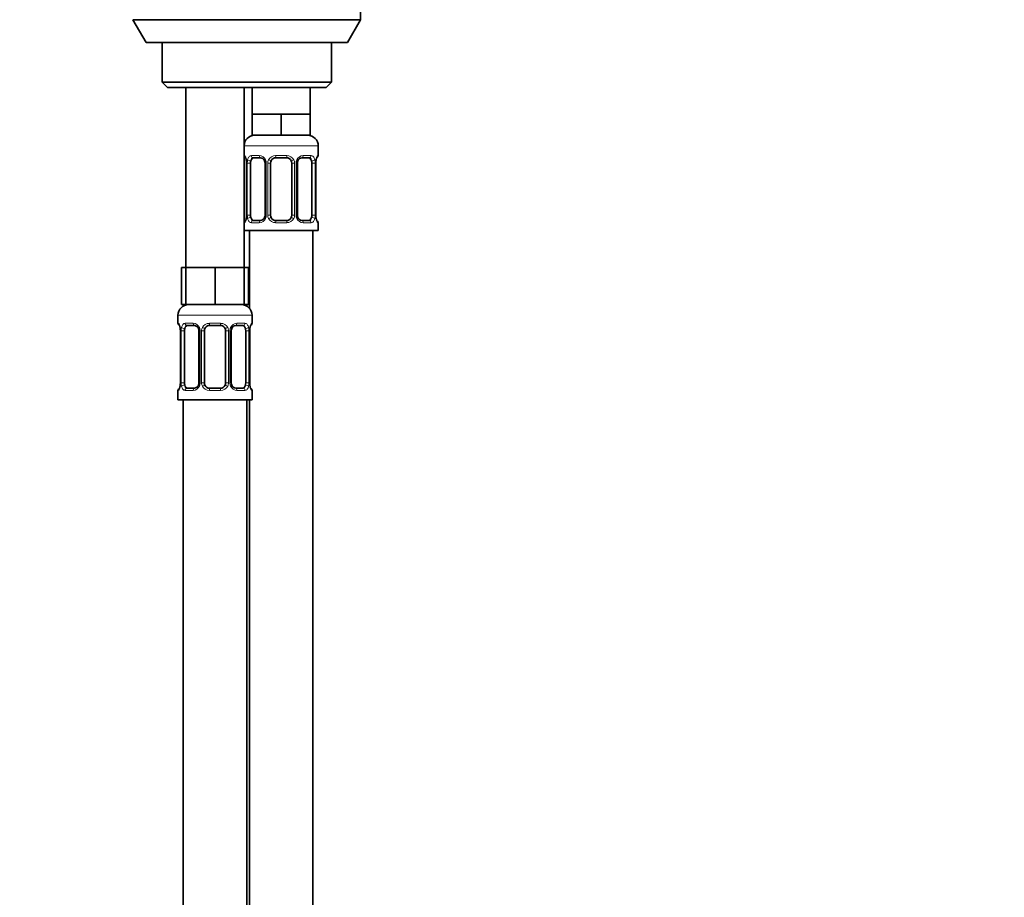
# Model space of a CAD drawing. Units: millimetres. Extents: x 0 to 744, y 0 to 1164.
# Drawn here: x 372 to 558, y 576 to 742 of the extents above; entities that cross this region are included whole.
import ezdxf
from ezdxf import colors
from ezdxf.entities.mleader import LeaderData, LeaderLine
from ezdxf.math import Vec2, Vec3

# ---------------------------------------------------------------- set-up
doc = ezdxf.new("R2010")
doc.units = ezdxf.units.MM
doc.layers.add('DV1_Défaut', color=7, linetype='Continuous')
doc.layers.add('Défaut', color=7, linetype='Continuous')

# ---------------------------------------------------------------- blocks, each defined once
blk = doc.blocks.new('_DOT')
at = {"color": 0}
blk.add_line((0, 0), (-1, 0), dxfattribs=at)
at = {"color": 0, "const_width": 0.333}
blk.add_lwpolyline([(-0.1665, 0, 1), (0.1665, 0, 1)], format="xyb", close=True, dxfattribs=at)
blk = doc.blocks.new('SE')
at = {"layer": 'DV1_Défaut', "color": 7, "linetype": 'Continuous', "lineweight": 35}
for p, q in [((436.47, 741.98), (436.47, 782.65)), ((393.47, 741.98), (436.47, 741.98)), ((393.47, 741.98), (395.97, 737.65)), ((433.97, 737.65), (436.47, 741.98)), ((433.97, 737.65), (395.97, 737.65)), ((398.97, 737.65), (398.97, 730.15)), ((430.97, 730.15), (430.97, 737.65)), ((430.97, 730.15), (398.97, 730.15)), ((398.97, 730.15), (399.97, 729.15)), ((429.97, 729.15), (430.97, 730.15)), ((399.97, 729.15), (429.97, 729.15)), ((403.47, 729.15), (403.47, 695.15)), ((414.47, 695.15), (414.47, 729.15)), ((415.97, 729.15), (415.97, 724.15)), ((426.97, 724.15), (426.97, 729.15)), ((418.72, 724.15), (415.97, 724.15)), ((415.97, 724.15), (415.97, 720.15)), ((421.47, 724.15), (418.72, 724.15)), ((424.22, 724.15), (421.47, 724.15)), ((421.47, 724.15), (421.47, 720.15)), ((426.97, 724.15), (424.22, 724.15)), ((426.97, 724.15), (426.97, 720.15)), ((421.47, 720.15), (415.97, 720.15)), ((426.97, 720.15), (421.47, 720.15)), ((428.47, 716.31), (428.47, 718.15)), ((414.92, 714.91), (414.92, 705.03)), ((415.67, 705.03), (415.67, 714.91)), ((417.57, 715.91), (416.15, 715.91)), ((418.42, 714.91), (418.42, 705.03)), ((419.47, 705.03), (419.47, 714.91)), ((422.47, 715.91), (420.47, 715.91)), ((423.47, 714.91), (423.47, 705.03)), ((424.52, 705.03), (424.52, 714.91)), ((426.79, 715.91), (425.38, 715.91)), ((427.27, 714.91), (427.27, 705.03)), ((428.02, 705.03), (428.02, 714.91)), ((416.15, 704.03), (417.57, 704.03)), ((420.47, 704.03), (422.47, 704.03)), ((425.38, 704.03), (426.79, 704.03)), ((428.47, 702.15), (428.47, 703.63)), ((414.47, 702.15), (428.47, 702.15)), ((415.47, 702.15), (415.47, 687.48)), ((427.47, 424.15), (427.47, 702.15)), ((403.47, 695.15), (402.62, 695.15)), ((402.62, 695.15), (402.62, 688.15)), ((406.22, 695.15), (403.47, 695.15)), ((403.47, 695.15), (403.47, 688.15)), ((408.97, 695.15), (406.22, 695.15)), ((411.72, 695.15), (408.97, 695.15)), ((408.97, 695.15), (408.97, 688.15)), ((414.47, 695.15), (411.72, 695.15)), ((414.47, 695.15), (414.47, 688.15)), ((415.32, 695.15), (414.47, 695.15)), ((415.32, 695.15), (415.32, 688.15)), ((403.47, 688.15), (402.62, 688.15)), ((408.97, 688.15), (403.47, 688.15)), ((414.47, 688.15), (408.97, 688.15)), ((415.32, 688.15), (414.47, 688.15)), ((401.97, 686.15), (401.97, 684.63)), ((415.97, 684.63), (415.97, 686.15)), ((402.42, 683.23), (402.42, 673.35)), ((403.17, 673.35), (403.17, 683.23)), ((405.07, 684.23), (403.65, 684.23)), ((405.92, 683.23), (405.92, 673.35)), ((406.97, 673.35), (406.97, 683.23)), ((409.97, 684.23), (407.97, 684.23)), ((410.97, 683.23), (410.97, 673.35)), ((412.02, 673.35), (412.02, 683.23)), ((414.29, 684.23), (412.88, 684.23)), ((414.77, 683.23), (414.77, 673.35)), ((415.52, 673.35), (415.52, 683.23)), ((401.97, 671.95), (401.97, 670.15)), ((403.65, 672.35), (405.07, 672.35)), ((407.97, 672.35), (409.97, 672.35)), ((412.88, 672.35), (414.29, 672.35)), ((415.97, 670.15), (415.97, 671.95)), ((401.97, 670.15), (415.97, 670.15)), ((402.97, 670.15), (402.97, 366.15)), ((414.97, 406.15), (414.97, 670.15)), ((415.47, 670.15), (415.47, 424.15))]:
    blk.add_line(p, q, dxfattribs=at)
at = {"layer": 'DV1_Défaut', "color": 7, "linetype": 'Continuous', "lineweight": 18}
for p, q in [((414.47, 718.15), (428.47, 718.15)), ((414.55, 716.31), (414.47, 716.31)), ((415.83, 716.31), (417.33, 716.31)), ((420.41, 716.31), (422.53, 716.31)), ((425.61, 716.31), (427.11, 716.31)), ((428.39, 716.31), (428.47, 716.31)), ((414.95, 714.91), (414.92, 714.91)), ((414.95, 714.91), (414.95, 705.03)), ((415.06, 705.03), (415.06, 714.91)), ((415.67, 714.91), (415.06, 714.91)), ((418.42, 714.91), (418.66, 714.91)), ((418.66, 714.91), (418.66, 705.03)), ((418.93, 705.03), (418.93, 714.91)), ((419.47, 714.91), (418.93, 714.91)), ((423.47, 714.91), (424.01, 714.91)), ((424.01, 714.91), (424.01, 705.03)), ((424.29, 705.03), (424.29, 714.91)), ((424.52, 714.91), (424.29, 714.91)), ((427.27, 714.91), (427.88, 714.91)), ((427.88, 714.91), (427.88, 705.03)), ((427.99, 705.03), (427.99, 714.91)), ((427.99, 714.91), (428.02, 714.91)), ((414.47, 703.63), (414.55, 703.63)), ((414.92, 705.03), (414.95, 705.03)), ((415.06, 705.03), (415.67, 705.03)), ((417.33, 703.63), (415.83, 703.63)), ((418.66, 705.03), (418.42, 705.03)), ((418.93, 705.03), (419.47, 705.03)), ((422.53, 703.63), (420.41, 703.63)), ((424.01, 705.03), (423.47, 705.03)), ((424.29, 705.03), (424.52, 705.03)), ((427.11, 703.63), (425.61, 703.63)), ((427.88, 705.03), (427.27, 705.03)), ((428.02, 705.03), (427.99, 705.03)), ((428.39, 703.63), (428.47, 703.63)), ((401.97, 686.15), (415.97, 686.15)), ((402.05, 684.63), (401.97, 684.63)), ((403.33, 684.63), (404.83, 684.63)), ((407.91, 684.63), (410.03, 684.63)), ((413.11, 684.63), (414.61, 684.63)), ((415.97, 684.63), (415.89, 684.63)), ((402.45, 683.23), (402.42, 683.23)), ((402.45, 683.23), (402.45, 673.35)), ((402.56, 673.35), (402.56, 683.23)), ((403.17, 683.23), (402.56, 683.23)), ((405.92, 683.23), (406.16, 683.23)), ((406.16, 683.23), (406.16, 673.35)), ((406.43, 673.35), (406.43, 683.23)), ((406.97, 683.23), (406.43, 683.23)), ((410.97, 683.23), (411.51, 683.23)), ((411.51, 683.23), (411.51, 673.35)), ((411.79, 673.35), (411.79, 683.23)), ((412.02, 683.23), (411.79, 683.23)), ((414.77, 683.23), (415.38, 683.23)), ((415.38, 683.23), (415.38, 673.35)), ((415.49, 673.35), (415.49, 683.23)), ((415.49, 683.23), (415.52, 683.23)), ((401.97, 671.95), (402.05, 671.95)), ((402.42, 673.35), (402.45, 673.35)), ((402.56, 673.35), (403.17, 673.35)), ((404.83, 671.95), (403.33, 671.95)), ((406.16, 673.35), (405.92, 673.35)), ((406.43, 673.35), (406.97, 673.35)), ((410.03, 671.95), (407.91, 671.95)), ((411.51, 673.35), (410.97, 673.35)), ((411.79, 673.35), (412.02, 673.35)), ((414.61, 671.95), (413.11, 671.95)), ((415.38, 673.35), (414.77, 673.35)), ((415.52, 673.35), (415.49, 673.35)), ((415.89, 671.95), (415.97, 671.95))]:
    blk.add_line(p, q, dxfattribs=at)
at = {"layer": 'DV1_Défaut', "color": 7, "linetype": 'Continuous', "lineweight": 35}
for centre, radius, start, end in [((416.47, 718.15), 2, 90, 180), ((426.47, 718.15), 2, 0, 90), ((414.87, 716.31), 0.4, 180, 250.9449), ((428.07, 716.31), 0.4, 289.5156, 0), ((412.1, 714.95), 2.82, 359.2585, 10.1773), ((417.48, 715.01), 0.905, 22.0095, 84.5178), ((417.46, 714.94), 0.958, 358.34, 25.2174), ((420.47, 714.91), 1, 154.4167, 180), ((420.47, 714.91), 1, 90, 154.4167), ((422.47, 714.91), 1, 25.5833, 90), ((422.47, 714.91), 1, 0, 25.5833), ((425.49, 714.93), 0.96, 154.652, 181.5405), ((425.46, 715.01), 0.906, 95.3647, 158.1614), ((430.82, 714.95), 2.8, 169.7854, 180.7507), ((414.87, 703.63), 0.4, 109.5156, 180), ((412.12, 705), 2.8, 349.7833, 0.7503), ((417.48, 704.94), 0.906, 275.3635, 338.1506), ((417.46, 705.01), 0.96, 334.656, 1.5372), ((420.47, 705.03), 1, 180, 205.5833), ((420.47, 705.03), 1, 205.5833, 270), ((422.47, 705.03), 1, 270, 334.4167), ((422.47, 705.03), 1, 334.4167, 0), ((425.49, 705.01), 0.958, 178.3432, 205.2496), ((425.46, 704.94), 0.905, 202.0245, 264.5214), ((430.84, 705), 2.82, 179.2577, 190.1769), ((428.07, 703.63), 0.4, 0, 70.9449), ((403.97, 686.15), 2, 90, 180), ((413.97, 686.15), 2, 0, 90), ((402.37, 684.63), 0.4, 180, 250.9449), ((415.57, 684.63), 0.4, 289.5156, 0), ((399.6, 683.27), 2.82, 359.2585, 10.1773), ((404.98, 683.32), 0.905, 22.0095, 84.5178), ((404.96, 683.26), 0.958, 358.34, 25.2174), ((407.97, 683.23), 1, 154.4167, 180), ((407.97, 683.23), 1, 90, 154.4167), ((409.97, 683.23), 1, 25.5833, 90), ((409.97, 683.23), 1, 0, 25.5833), ((412.99, 683.25), 0.96, 154.652, 181.5405), ((412.96, 683.33), 0.906, 95.3647, 158.1614), ((418.32, 683.27), 2.8, 169.7854, 180.7507), ((402.37, 671.95), 0.4, 109.5156, 180), ((399.62, 673.32), 2.8, 349.7833, 0.7503), ((404.98, 673.26), 0.906, 275.3635, 338.1506), ((404.96, 673.33), 0.96, 334.656, 1.5372), ((407.97, 673.35), 1, 180, 205.5833), ((407.97, 673.35), 1, 205.5833, 270), ((409.97, 673.35), 1, 270, 334.4167), ((409.97, 673.35), 1, 334.4167, 0), ((412.99, 673.33), 0.958, 178.3432, 205.2496), ((412.96, 673.26), 0.905, 202.0245, 264.5214), ((418.34, 673.32), 2.82, 179.2577, 190.1769), ((415.57, 671.95), 0.4, 0, 70.9449)]:
    blk.add_arc(centre, radius, start, end, dxfattribs=at)
at = {"layer": 'DV1_Défaut', "color": 7, "linetype": 'Continuous', "lineweight": 18}
for centre, radius, start, end in [((417.26, 714.92), 1.39, 25.1473, 87.3249), ((420.39, 714.82), 1.49, 89.2905, 152.1251), ((422.55, 714.82), 1.49, 27.8747, 90.7097), ((425.68, 714.92), 1.39, 92.6748, 154.853), ((411.6, 714.92), 3.35, 359.8705, 10.2708), ((417.84, 714.93), 2.78, 167.8078, 180.3687), ((417.28, 714.91), 1.38, 359.8791, 25.9211), ((420.27, 714.91), 1.34, 153.3511, 180.1815), ((422.67, 714.91), 1.34, 359.817, 26.6505), ((425.66, 714.91), 1.38, 154.0799, 180.1199), ((425.1, 714.93), 2.78, 359.628, 12.1955), ((431.34, 714.92), 3.35, 169.7304, 180.1284), ((411.6, 705.03), 3.35, 349.7304, 0.1284), ((417.84, 705.02), 2.78, 179.628, 192.1955), ((417.26, 705.02), 1.39, 272.6748, 334.853), ((417.28, 705.03), 1.38, 334.0799, 0.1199), ((420.27, 705.03), 1.34, 179.817, 206.6505), ((420.39, 705.13), 1.49, 207.8747, 270.7097), ((422.55, 705.13), 1.49, 269.2905, 332.1251), ((422.67, 705.03), 1.34, 333.3511, 0.1815), ((425.66, 705.03), 1.38, 179.8791, 205.9211), ((425.68, 705.02), 1.39, 205.1473, 267.3249), ((425.1, 705.02), 2.78, 347.8078, 0.3687), ((431.34, 705.03), 3.35, 179.8705, 190.2708), ((404.76, 683.24), 1.39, 25.1473, 87.3249), ((407.89, 683.13), 1.49, 89.2905, 152.1251), ((410.05, 683.13), 1.49, 27.8747, 90.7097), ((413.18, 683.24), 1.39, 92.6748, 154.853), ((399.1, 683.24), 3.35, 359.8705, 10.2708), ((405.34, 683.25), 2.78, 167.8078, 180.3687), ((404.78, 683.23), 1.38, 359.8791, 25.9211), ((407.77, 683.23), 1.34, 153.3511, 180.1815), ((410.17, 683.23), 1.34, 359.817, 26.6505), ((413.16, 683.23), 1.38, 154.0799, 180.1199), ((412.6, 683.25), 2.78, 359.628, 12.1955), ((418.84, 683.24), 3.35, 169.7304, 180.1284), ((399.1, 673.35), 3.35, 349.7304, 0.1284), ((405.34, 673.34), 2.78, 179.628, 192.1955), ((404.76, 673.34), 1.39, 272.6748, 334.853), ((404.78, 673.35), 1.38, 334.0799, 0.1199), ((407.77, 673.35), 1.34, 179.817, 206.6505), ((407.89, 673.45), 1.49, 207.8747, 270.7097), ((410.05, 673.45), 1.49, 269.2905, 332.1251), ((410.17, 673.35), 1.34, 333.3511, 0.1815), ((413.16, 673.35), 1.38, 179.8791, 205.9211), ((413.18, 673.34), 1.39, 205.1473, 267.3249), ((412.6, 673.34), 2.78, 347.8078, 0.3687), ((418.84, 673.35), 3.35, 179.8705, 190.2708)]:
    blk.add_arc(centre, radius, start, end, dxfattribs=at)
for centre, major_axis, ratio, start_param, end_param in [((414.95, 716.31), (0, -0.4), 0.988455, 4.712389, 5.583225), ((416.15, 716.31), (0, -0.4), 0.806081, 4.712389, 6.283185), ((417.57, 716.31), (0, -0.4), 0.591806, 4.712389, 6.283185), ((420.47, 716.31), (0, -0.4), 0.151515, 4.712389, 6.283185), ((422.47, 716.31), (0, -0.4), 0.151515, 0, 1.570796), ((425.38, 716.31), (0, -0.4), 0.591806, 0, 1.570796), ((426.79, 716.31), (0, -0.4), 0.806081, 0, 1.570796), ((427.99, 716.31), (0, -0.4), 0.988455, 0.698623, 1.570796), ((415.27, 715.51), (0.394, 0.069), 0.426558, 2.752818, 3.149185), ((415.49, 715.51), (0.391, -0.084), 0.411702, 3.62283, 5.508006), ((418.69, 715.51), (0.363, 0.168), 0.191543, 1.963754, 3.142275), ((419.21, 715.51), (0.361, -0.173), 0.155676, 4.398009, 6.283185), ((423.73, 715.51), (-0.361, -0.173), 0.155676, 0, 1.885177), ((424.26, 715.51), (-0.363, 0.168), 0.191543, 3.140389, 4.319431), ((427.46, 715.51), (-0.391, -0.084), 0.411702, 0.775179, 2.660356), ((427.67, 715.51), (-0.394, 0.069), 0.426558, 3.132547, 3.530367), ((414.95, 703.63), (0, -0.4), 0.988455, 3.840216, 4.712389), ((415.27, 704.43), (0.394, -0.069), 0.426558, 3.131168, 3.530367), ((415.49, 704.43), (-0.391, -0.084), 0.411702, 3.916772, 5.801948), ((416.15, 703.63), (0, -0.4), 0.806081, 3.141593, 4.712389), ((417.57, 703.63), (0, -0.4), 0.591806, 3.141593, 4.712389), ((418.69, 704.43), (0.363, -0.168), 0.191543, 3.138854, 4.319431), ((419.21, 704.43), (-0.361, -0.173), 0.155676, 3.141593, 5.026769), ((420.47, 703.63), (0, -0.4), 0.151515, 3.141593, 4.712389), ((422.47, 703.63), (0, -0.4), 0.151515, 1.570796, 3.141593), ((423.73, 704.43), (0.361, -0.173), 0.155676, 1.256416, 3.141593), ((424.26, 704.43), (-0.363, -0.168), 0.191543, 1.963754, 3.143817), ((425.38, 703.63), (0, -0.4), 0.591806, 1.570796, 3.141593), ((426.79, 703.63), (0, -0.4), 0.806081, 1.570796, 3.141593), ((427.46, 704.43), (0.391, -0.084), 0.411702, 0.481237, 2.366414), ((427.67, 704.43), (-0.394, -0.069), 0.426558, 2.752818, 3.150444), ((427.99, 703.63), (0, -0.4), 0.988455, 1.570796, 2.441727), ((402.45, 684.63), (0, -0.4), 0.988455, 4.712389, 5.583225), ((403.65, 684.63), (0, -0.4), 0.806081, 4.712389, 6.283185), ((405.07, 684.63), (0, -0.4), 0.591806, 4.712389, 6.283185), ((407.97, 684.63), (0, -0.4), 0.151515, 4.712389, 6.283185), ((409.97, 684.63), (0, -0.4), 0.151515, 0, 1.570796), ((412.88, 684.63), (0, -0.4), 0.591806, 0, 1.570796), ((414.29, 684.63), (0, -0.4), 0.806081, 0, 1.570796), ((415.49, 684.63), (0, -0.4), 0.988455, 0.698623, 1.570796), ((402.77, 683.83), (0.394, 0.069), 0.426558, 2.752818, 3.149185), ((402.99, 683.83), (0.391, -0.084), 0.411702, 3.62283, 5.508006), ((406.19, 683.83), (0.363, 0.168), 0.191543, 1.963754, 3.142275), ((406.71, 683.83), (0.361, -0.173), 0.155676, 4.398009, 6.283185), ((411.23, 683.83), (-0.361, -0.173), 0.155676, 0, 1.885177), ((411.76, 683.83), (-0.363, 0.168), 0.191543, 3.140389, 4.319431), ((414.96, 683.83), (-0.391, -0.084), 0.411702, 0.775179, 2.660356), ((415.17, 683.83), (-0.394, 0.069), 0.426558, 3.132547, 3.530367), ((402.45, 671.95), (0, -0.4), 0.988455, 3.840349, 4.712389), ((402.77, 672.75), (0.394, -0.069), 0.426558, 3.131168, 3.530367), ((402.99, 672.75), (-0.391, -0.084), 0.411702, 3.916772, 5.801948), ((403.65, 671.95), (0, -0.4), 0.806081, 3.141593, 4.712389), ((405.07, 671.95), (0, -0.4), 0.591806, 3.141593, 4.712389), ((406.19, 672.75), (0.363, -0.168), 0.191543, 3.138854, 4.319431), ((406.71, 672.75), (-0.361, -0.173), 0.155676, 3.141593, 5.026769), ((407.97, 671.95), (0, -0.4), 0.151515, 3.141593, 4.712389), ((409.97, 671.95), (0, -0.4), 0.151515, 1.570796, 3.141593), ((411.23, 672.75), (0.361, -0.173), 0.155676, 1.256416, 3.141593), ((411.76, 672.75), (-0.363, -0.168), 0.191543, 1.963754, 3.143817), ((412.88, 671.95), (0, -0.4), 0.591806, 1.570796, 3.141593), ((414.29, 671.95), (0, -0.4), 0.806081, 1.570796, 3.141593), ((414.96, 672.75), (0.391, -0.084), 0.411702, 0.481237, 2.366414), ((415.17, 672.75), (-0.394, -0.069), 0.426558, 2.752818, 3.150444), ((415.49, 671.95), (0, -0.4), 0.988455, 1.570796, 2.441727)]:
    blk.add_ellipse(centre, major_axis=major_axis, ratio=ratio, start_param=start_param, end_param=end_param, dxfattribs=at)
at = {"layer": 'DV1_Défaut', "color": 7, "linetype": 'Continuous', "lineweight": 35}
for centre, major_axis, start_param, end_param in [((416.38, 714.91), (0, 1), 1.124283, 1.570796), ((416.38, 714.91), (0, -1), 3.141593, 4.265876), ((426.56, 714.91), (0, 1), 5.158902, 6.283185), ((426.56, 714.91), (0, 1), 4.712389, 5.158902), ((416.38, 705.03), (0, -1), 4.712389, 5.158902), ((416.38, 705.03), (0, -1), 5.158902, 6.283185), ((426.56, 705.03), (0, 1), 3.141593, 4.265876), ((426.56, 705.03), (0, 1), 4.265876, 4.712389), ((403.88, 683.23), (0, 1), 1.124283, 1.570796), ((403.88, 683.23), (0, -1), 3.141593, 4.265876), ((414.06, 683.23), (0, 1), 5.158902, 6.283185), ((414.06, 683.23), (0, 1), 4.712389, 5.158902), ((403.88, 673.35), (0, -1), 4.712389, 5.158902), ((403.88, 673.35), (0, -1), 5.158902, 6.283185), ((414.06, 673.35), (0, 1), 3.141593, 4.265876), ((414.06, 673.35), (0, -1), 1.124283, 1.570796)]:
    blk.add_ellipse(centre, major_axis=major_axis, ratio=0.707107, start_param=start_param, end_param=end_param, dxfattribs=at)
at = {"layer": 'DV1_Défaut', "color": 7, "linetype": 'Continuous', "lineweight": 18}
for points, knots in [([(414.55, 716.31), (414.57, 716.31), (414.6, 716.29), (414.65, 716.22), (414.69, 716.17), (414.75, 716.03), (414.78, 715.95), (414.84, 715.75), (414.87, 715.64), (414.9, 715.51)], [0, 0, 0, 0, 0.25, 0.25, 0.5, 0.5, 0.75, 0.75, 1, 1, 1, 1]), ([(415.12, 715.51), (415.15, 715.64), (415.19, 715.75), (415.28, 715.95), (415.33, 716.03), (415.45, 716.17), (415.52, 716.22), (415.67, 716.29), (415.75, 716.31), (415.83, 716.31)], [0, 0, 0, 0, 0.25, 0.25, 0.5, 0.5, 0.75, 0.75, 1, 1, 1, 1]), ([(427.11, 716.31), (427.2, 716.31), (427.28, 716.29), (427.42, 716.22), (427.49, 716.17), (427.61, 716.03), (427.66, 715.95), (427.75, 715.75), (427.79, 715.64), (427.82, 715.51)], [0, 0, 0, 0, 0.25, 0.25, 0.5, 0.5, 0.75, 0.75, 1, 1, 1, 1]), ([(428.05, 715.51), (428.07, 715.64), (428.1, 715.75), (428.16, 715.95), (428.19, 716.03), (428.26, 716.17), (428.29, 716.22), (428.34, 716.29), (428.37, 716.31), (428.39, 716.31)], [0, 0, 0, 0, 0.25, 0.25, 0.5, 0.5, 0.75, 0.75, 1, 1, 1, 1]), ([(416.15, 715.91), (416.1, 715.91), (416.05, 715.9), (415.96, 715.84), (415.92, 715.8), (415.82, 715.66), (415.77, 715.51), (415.74, 715.34)], [0, 0, 0, 0, 0.25, 0.25, 0.5, 0.5, 1, 1, 1, 1]), ([(427.2, 715.34), (427.19, 715.43), (427.17, 715.51), (427.12, 715.64), (427.09, 715.71), (426.99, 715.85), (426.9, 715.91), (426.79, 715.91)], [0, 0, 0, 0, 0.25, 0.25, 0.5, 0.5, 1, 1, 1, 1]), ([(414.9, 704.43), (414.87, 704.31), (414.84, 704.2), (414.78, 704), (414.75, 703.91), (414.69, 703.78), (414.66, 703.72), (414.6, 703.65), (414.57, 703.63), (414.55, 703.63)], [0, 0, 0, 0, 0.25, 0.25, 0.5, 0.5, 0.75, 0.75, 1, 1, 1, 1]), ([(415.83, 703.63), (415.75, 703.63), (415.67, 703.65), (415.52, 703.72), (415.45, 703.78), (415.33, 703.91), (415.28, 704), (415.19, 704.19), (415.15, 704.31), (415.12, 704.43)], [0, 0, 0, 0, 0.25, 0.25, 0.5, 0.5, 0.75, 0.75, 1, 1, 1, 1]), ([(415.74, 704.6), (415.76, 704.52), (415.78, 704.44), (415.82, 704.3), (415.85, 704.24), (415.95, 704.09), (416.04, 704.03), (416.15, 704.03)], [0, 0, 0, 0, 0.25, 0.25, 0.5, 0.5, 1, 1, 1, 1]), ([(426.79, 704.03), (426.84, 704.03), (426.89, 704.05), (426.98, 704.1), (427.02, 704.14), (427.12, 704.29), (427.17, 704.43), (427.2, 704.6)], [0, 0, 0, 0, 0.25, 0.25, 0.5, 0.5, 1, 1, 1, 1]), ([(427.82, 704.43), (427.79, 704.31), (427.75, 704.2), (427.66, 704), (427.61, 703.91), (427.49, 703.78), (427.42, 703.72), (427.28, 703.65), (427.2, 703.63), (427.11, 703.63)], [0, 0, 0, 0, 0.25, 0.25, 0.5, 0.5, 0.75, 0.75, 1, 1, 1, 1]), ([(428.39, 703.63), (428.37, 703.63), (428.34, 703.65), (428.29, 703.72), (428.26, 703.78), (428.19, 703.91), (428.16, 704), (428.1, 704.19), (428.07, 704.31), (428.05, 704.43)], [0, 0, 0, 0, 0.25, 0.25, 0.5, 0.5, 0.75, 0.75, 1, 1, 1, 1]), ([(402.05, 684.63), (402.07, 684.63), (402.1, 684.61), (402.15, 684.54), (402.19, 684.49), (402.25, 684.35), (402.28, 684.26), (402.34, 684.07), (402.37, 683.96), (402.4, 683.83)], [0, 0, 0, 0, 0.25, 0.25, 0.5, 0.5, 0.75, 0.75, 1, 1, 1, 1]), ([(402.62, 683.83), (402.65, 683.96), (402.69, 684.07), (402.78, 684.26), (402.83, 684.35), (402.95, 684.49), (403.02, 684.54), (403.17, 684.61), (403.25, 684.63), (403.33, 684.63)], [0, 0, 0, 0, 0.25, 0.25, 0.5, 0.5, 0.75, 0.75, 1, 1, 1, 1]), ([(414.61, 684.63), (414.7, 684.63), (414.78, 684.61), (414.92, 684.54), (414.99, 684.49), (415.11, 684.35), (415.16, 684.26), (415.25, 684.07), (415.29, 683.96), (415.32, 683.83)], [0, 0, 0, 0, 0.25, 0.25, 0.5, 0.5, 0.75, 0.75, 1, 1, 1, 1]), ([(415.55, 683.83), (415.57, 683.96), (415.6, 684.07), (415.66, 684.26), (415.69, 684.35), (415.76, 684.49), (415.79, 684.54), (415.84, 684.61), (415.87, 684.63), (415.89, 684.63)], [0, 0, 0, 0, 0.25, 0.25, 0.5, 0.5, 0.75, 0.75, 1, 1, 1, 1]), ([(403.65, 684.23), (403.6, 684.23), (403.55, 684.22), (403.46, 684.16), (403.42, 684.12), (403.32, 683.98), (403.27, 683.83), (403.24, 683.66)], [0, 0, 0, 0, 0.25, 0.25, 0.5, 0.5, 1, 1, 1, 1]), ([(414.7, 683.66), (414.69, 683.75), (414.67, 683.82), (414.62, 683.96), (414.59, 684.02), (414.49, 684.17), (414.4, 684.23), (414.29, 684.23)], [0, 0, 0, 0, 0.25, 0.25, 0.5, 0.5, 1, 1, 1, 1]), ([(402.4, 672.75), (402.37, 672.62), (402.34, 672.51), (402.28, 672.32), (402.25, 672.23), (402.19, 672.1), (402.16, 672.04), (402.1, 671.97), (402.07, 671.95), (402.05, 671.95)], [0, 0, 0, 0, 0.25, 0.25, 0.5, 0.5, 0.75, 0.75, 1, 1, 1, 1]), ([(403.33, 671.95), (403.25, 671.95), (403.17, 671.97), (403.02, 672.04), (402.95, 672.1), (402.83, 672.23), (402.78, 672.32), (402.69, 672.51), (402.65, 672.62), (402.62, 672.75)], [0, 0, 0, 0, 0.25, 0.25, 0.5, 0.5, 0.75, 0.75, 1, 1, 1, 1]), ([(403.24, 672.92), (403.26, 672.83), (403.28, 672.76), (403.32, 672.62), (403.35, 672.56), (403.45, 672.41), (403.54, 672.35), (403.65, 672.35)], [0, 0, 0, 0, 0.25, 0.25, 0.5, 0.5, 1, 1, 1, 1]), ([(414.29, 672.35), (414.34, 672.35), (414.39, 672.37), (414.48, 672.42), (414.52, 672.46), (414.62, 672.61), (414.67, 672.75), (414.7, 672.92)], [0, 0, 0, 0, 0.25, 0.25, 0.5, 0.5, 1, 1, 1, 1]), ([(415.32, 672.75), (415.29, 672.62), (415.25, 672.51), (415.16, 672.32), (415.11, 672.23), (414.99, 672.1), (414.92, 672.04), (414.78, 671.97), (414.7, 671.95), (414.61, 671.95)], [0, 0, 0, 0, 0.25, 0.25, 0.5, 0.5, 0.75, 0.75, 1, 1, 1, 1]), ([(415.89, 671.95), (415.87, 671.95), (415.84, 671.97), (415.79, 672.04), (415.76, 672.1), (415.69, 672.23), (415.66, 672.32), (415.6, 672.51), (415.57, 672.62), (415.55, 672.75)], [0, 0, 0, 0, 0.25, 0.25, 0.5, 0.5, 0.75, 0.75, 1, 1, 1, 1])]:
    blk.add_open_spline(points, degree=3, knots=knots, dxfattribs=at)
at = {"layer": 'DV1_Défaut', "color": 7, "linetype": 'Continuous', "lineweight": 35}
for points, knots in [([(414.7, 716.02), (414.7, 716.02), (414.7, 716.01), (414.72, 715.99), (414.74, 715.93), (414.77, 715.85), (414.81, 715.74), (414.85, 715.6), (414.87, 715.5), (414.88, 715.44)], [0, 0, 0, 0, 0.071275, 0.190745, 0.327958, 0.486, 0.658351, 0.833934, 1, 1, 1, 1]), ([(428.07, 715.44), (428.07, 715.48), (428.09, 715.56), (428.12, 715.69), (428.16, 715.82), (428.19, 715.92), (428.22, 715.98), (428.24, 716.01), (428.24, 716.02), (428.24, 716.02)], [0, 0, 0, 0, 0.10133, 0.279902, 0.459984, 0.641184, 0.792858, 0.92212, 1, 1, 1, 1]), ([(414.88, 704.5), (414.87, 704.46), (414.86, 704.38), (414.82, 704.25), (414.78, 704.12), (414.75, 704.02), (414.72, 703.96), (414.7, 703.93), (414.7, 703.93), (414.7, 703.93)], [0, 0, 0, 0, 0.10126, 0.279846, 0.459942, 0.641156, 0.792841, 0.922114, 1, 1, 1, 1]), ([(428.24, 703.93), (428.24, 703.93), (428.24, 703.93), (428.23, 703.96), (428.2, 704.01), (428.17, 704.09), (428.13, 704.21), (428.09, 704.34), (428.08, 704.44), (428.07, 704.5)], [0, 0, 0, 0, 0.071289, 0.190783, 0.328024, 0.486097, 0.658482, 0.834101, 1, 1, 1, 1]), ([(402.2, 684.33), (402.2, 684.33), (402.2, 684.33), (402.22, 684.31), (402.24, 684.25), (402.27, 684.17), (402.31, 684.06), (402.35, 683.92), (402.37, 683.82), (402.38, 683.76)], [0, 0, 0, 0, 0.071275, 0.190745, 0.327958, 0.486, 0.658351, 0.833934, 1, 1, 1, 1]), ([(415.57, 683.76), (415.57, 683.8), (415.59, 683.88), (415.62, 684.01), (415.66, 684.14), (415.69, 684.24), (415.72, 684.3), (415.74, 684.33), (415.74, 684.33), (415.74, 684.33)], [0, 0, 0, 0, 0.10133, 0.279902, 0.459984, 0.641184, 0.792858, 0.92212, 1, 1, 1, 1]), ([(402.38, 672.82), (402.37, 672.78), (402.36, 672.7), (402.32, 672.57), (402.28, 672.44), (402.25, 672.34), (402.22, 672.28), (402.2, 672.25), (402.2, 672.25), (402.2, 672.25)], [0, 0, 0, 0, 0.10126, 0.2798458, 0.4599418, 0.6411557, 0.7928414, 0.9221144, 1, 1, 1, 1]), ([(415.74, 672.25), (415.74, 672.25), (415.74, 672.25), (415.73, 672.28), (415.7, 672.33), (415.67, 672.41), (415.63, 672.52), (415.59, 672.66), (415.58, 672.76), (415.57, 672.82)], [0, 0, 0, 0, 0.071289, 0.190783, 0.328024, 0.486097, 0.658482, 0.834101, 1, 1, 1, 1])]:
    blk.add_open_spline(points, degree=3, knots=knots, dxfattribs=at)

msp = doc.modelspace()

# ---------------------------------------------------------------- block references
at = {"layer": 'Défaut'}
msp.add_blockref('SE', (0, 0), dxfattribs=at)

# ---------------------------------------------------------------- leaders
at = {"layer": 'Défaut', "color": 7, "linetype": 'Continuous', "lineweight": 18}
ml = msp.add_multileader_mtext('Standard', dxfattribs=at)
ml.set_content('{\\pxsm0.9;\\fSolid Edge ISO|b1||i0||c0|p34;\\W1.;13/11/2018\\P}', color=256)
ml.set_leader_properties()
ml.set_arrow_properties(name='DOT')
ml.build(insert=Vec2(0, 0))
ml.multileader.update_dxf_attribs({"leader_type": 0, "dogleg_length": 0, "arrow_head_size": 12})
ctx = ml.context
ctx.base_point, ctx.char_height, ctx.arrow_head_size, ctx.landing_gap_size = Vec3(656.6, 1156.97), 12, 12, 4.2
notes = []
notes.append((ctx, [(0, (0, 0, 0), (0, 0), (1, 0), 1, [])]))
ctx.mtext.insert = Vec3(658.6, 1163.09)
for ctx, leaders in notes:
    for number, flags, end, landing, length, lines in leaders:
        leader = LeaderData()
        leader.index, (leader.has_last_leader_line, leader.has_dogleg_vector, leader.attachment_direction) = number, flags
        leader.last_leader_point, leader.dogleg_vector, leader.dogleg_length = Vec3(end), Vec3(landing), length
        for number, points, colour, breaks in lines:
            line = LeaderLine()
            line.index, line.vertices, line.color, line.breaks = number, Vec3.list(points), colors.encode_raw_color(colour), breaks
            leader.lines.append(line)
        ctx.leaders.append(leader)

doc.saveas('drawing.dxf')
